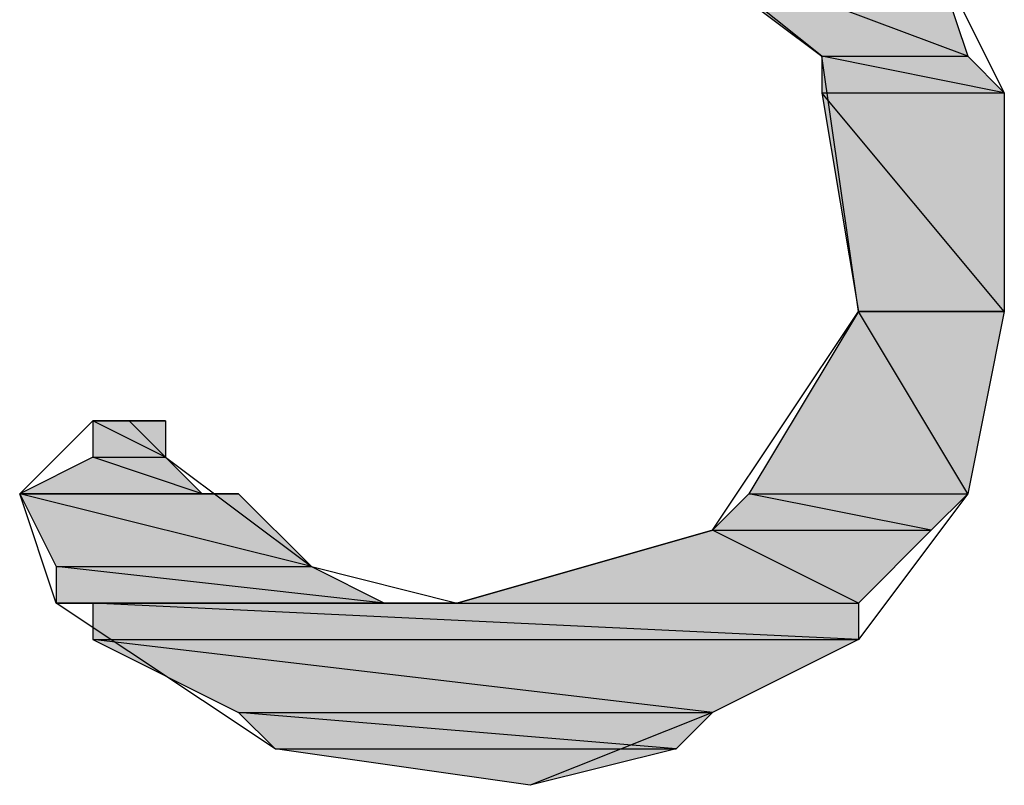
# Model space of a CAD drawing. Extents: x -1028 to 3937, y -861 to 2235.
# Drawn here: x 2136 to 2163, y 367 to 388 of the extents above; entities that cross this region are included whole.
import ezdxf

# ---------------------------------------------------------------- set-up
doc = ezdxf.new("R2010")
doc.units = 0
doc.layers.add('EBENE_1', color=7, linetype='CONTINUOUS')

# ---------------------------------------------------------------- blocks, each defined once
blk = doc.blocks.new('*U386')
at = {"layer": 'EBENE_1', "color": 7}
for points in [[(183.6835, 157.636), (183.3449, 157.8899), (183.6835, 157.763)], [(183.6835, 157.636), (183.6835, 157.763), (184.0222, 157.636)]]:
    blk.add_solid(points, dxfattribs=at)
blk = doc.blocks.new('*U387')
at = {"layer": 'EBENE_1', "color": 7}
for points in [[(183.9374, 157.6678), (183.3449, 157.8899), (183.9374, 157.8899)], [(183.9374, 157.6678), (183.9374, 157.8899), (184.0222, 157.636)]]:
    blk.add_solid(points, dxfattribs=at)
blk = doc.blocks.new('*U388')
at = {"layer": 'EBENE_1', "color": 7}
blk.add_solid([(183.6835, 157.5513), (183.6835, 157.636), (184.1069, 157.5513)], dxfattribs=at)
blk = doc.blocks.new('*U389')
at = {"layer": 'EBENE_1', "color": 7}
for points in [[(184.0222, 157.5682), (183.6835, 157.636), (184.0222, 157.636)], [(184.0222, 157.5682), (184.0222, 157.636), (184.1069, 157.5513)]]:
    blk.add_solid(points, dxfattribs=at)
blk = doc.blocks.new('*U390')
at = {"layer": 'EBENE_1', "color": 7, "extrusion": (0, 0, -1)}
for points in [[(-183.7683, 157.0433), (-183.6835, 157.5513), (-183.7683, 157.4496)], [(-183.7683, 157.0433), (-183.7683, 157.4496), (-184.1069, 157.0433)]]:
    blk.add_solid(points, dxfattribs=at)
blk = doc.blocks.new('*U391')
at = {"layer": 'EBENE_1', "color": 7, "extrusion": (0, 0, -1)}
blk.add_solid([(-184.1069, 157.0433), (-183.6835, 157.5513), (-184.1069, 157.5513)], dxfattribs=at)
blk = doc.blocks.new('*U393')
at = {"layer": 'EBENE_1', "color": 7}
blk.add_solid([(181.9903, 156.7046), (181.9903, 156.7894), (182.1594, 156.7046)], dxfattribs=at)
blk = doc.blocks.new('*U394')
at = {"layer": 'EBENE_1', "color": 7}
blk.add_solid([(182.1594, 156.7046), (181.9903, 156.7894), (182.1594, 156.7894)], dxfattribs=at)
blk = doc.blocks.new('*U395')
at = {"layer": 'EBENE_1', "color": 7}
blk.add_solid([(183.7683, 156.6199), (183.514, 156.6199), (183.7683, 157.0433)], dxfattribs=at)
at = {"layer": 'EBENE_1', "color": 7, "extrusion": (0, 0, -1)}
blk.add_solid([(-183.7683, 156.6199), (-183.7683, 157.0433), (-184.0222, 156.6199)], dxfattribs=at)
blk = doc.blocks.new('*U396')
at = {"layer": 'EBENE_1', "color": 7, "extrusion": (0, 0, -1)}
for points in [[(-184.0222, 156.6199), (-183.7683, 157.0433), (-184.0222, 157.0433)], [(-184.0222, 156.6199), (-184.0222, 157.0433), (-184.1069, 157.0433)]]:
    blk.add_solid(points, dxfattribs=at)
blk = doc.blocks.new('*U397')
at = {"layer": 'EBENE_1', "color": 7}
for points in [[(181.9903, 156.6199), (181.8208, 156.6199), (181.9903, 156.7046)], [(181.9903, 156.6199), (181.9903, 156.7046), (182.2442, 156.6199)]]:
    blk.add_solid(points, dxfattribs=at)
blk = doc.blocks.new('*U398')
at = {"layer": 'EBENE_1', "color": 7}
for points in [[(182.1594, 156.6482), (181.9903, 156.7046), (182.1594, 156.7046)], [(182.1594, 156.6482), (182.1594, 156.7046), (182.2442, 156.6199)]]:
    blk.add_solid(points, dxfattribs=at)
blk = doc.blocks.new('*U399')
at = {"layer": 'EBENE_1', "color": 7}
for points in [[(183.514, 156.5353), (183.4296, 156.5353), (183.514, 156.6199)], [(183.514, 156.5353), (183.514, 156.6199), (183.9374, 156.5353)]]:
    blk.add_solid(points, dxfattribs=at)
blk = doc.blocks.new('*U400')
at = {"layer": 'EBENE_1', "color": 7}
for points in [[(183.9374, 156.5353), (183.514, 156.6199), (183.9374, 156.6199)], [(183.9374, 156.5353), (183.9374, 156.6199), (184.0222, 156.6199)]]:
    blk.add_solid(points, dxfattribs=at)
blk = doc.blocks.new('*U401')
at = {"layer": 'EBENE_1', "color": 7, "extrusion": (0, 0, -1)}
blk.add_solid([(-181.9055, 156.4507), (-181.8208, 156.6199), (-181.9055, 156.5987)], dxfattribs=at)
at = {"layer": 'EBENE_1', "color": 7}
blk.add_solid([(181.9055, 156.4507), (181.9055, 156.5987), (182.4981, 156.4507)], dxfattribs=at)
blk = doc.blocks.new('*U402')
at = {"layer": 'EBENE_1', "color": 7}
for points in [[(182.3289, 156.493), (181.8208, 156.6199), (182.3289, 156.6199)], [(182.3289, 156.493), (182.3289, 156.6199), (182.4981, 156.4507)]]:
    blk.add_solid(points, dxfattribs=at)
blk = doc.blocks.new('*U403')
at = {"layer": 'EBENE_1', "color": 7}
blk.add_solid([(181.9055, 156.366), (181.9055, 156.4507), (182.6676, 156.366)], dxfattribs=at)
blk = doc.blocks.new('*U404')
at = {"layer": 'EBENE_1', "color": 7}
for points in [[(182.4981, 156.3848), (181.9055, 156.4507), (182.4981, 156.4507)], [(182.4981, 156.3848), (182.4981, 156.4507), (182.6676, 156.366)]]:
    blk.add_solid(points, dxfattribs=at)
blk = doc.blocks.new('*U405')
at = {"layer": 'EBENE_1', "color": 7}
for points in [[(183.4296, 156.366), (182.8367, 156.366), (183.4296, 156.5353)], [(183.4296, 156.366), (183.4296, 156.5353), (183.7683, 156.366)]]:
    blk.add_solid(points, dxfattribs=at)
blk = doc.blocks.new('*U406')
at = {"layer": 'EBENE_1', "color": 7}
blk.add_solid([(183.7683, 156.366), (183.4296, 156.5353), (183.7683, 156.5353)], dxfattribs=at)
at = {"layer": 'EBENE_1', "color": 7, "extrusion": (0, 0, -1)}
blk.add_solid([(-183.7683, 156.366), (-183.7683, 156.5353), (-183.9374, 156.5353)], dxfattribs=at)
blk = doc.blocks.new('*U407')
at = {"layer": 'EBENE_1', "color": 7}
blk.add_solid([(181.9903, 156.2812), (181.9903, 156.366), (183.7683, 156.2812)], dxfattribs=at)
blk = doc.blocks.new('*U408')
at = {"layer": 'EBENE_1', "color": 7}
blk.add_solid([(183.7683, 156.2812), (181.9903, 156.366), (183.7683, 156.366)], dxfattribs=at)
blk = doc.blocks.new('*U409')
at = {"layer": 'EBENE_1', "color": 7}
for points in [[(182.3289, 156.1119), (181.9903, 156.2812), (182.3289, 156.2414)], [(182.3289, 156.1119), (182.3289, 156.2414), (183.4296, 156.1119)]]:
    blk.add_solid(points, dxfattribs=at)
blk = doc.blocks.new('*U410')
at = {"layer": 'EBENE_1', "color": 7}
for points in [[(183.4296, 156.1119), (181.9903, 156.2812), (183.4296, 156.2812)], [(183.4296, 156.1119), (183.4296, 156.2812), (183.7683, 156.2812)]]:
    blk.add_solid(points, dxfattribs=at)
blk = doc.blocks.new('*U411')
at = {"layer": 'EBENE_1', "color": 7}
for points in [[(183.0062, 155.9426), (182.4137, 156.0273), (183.0062, 156.0273)], [(183.0062, 155.9426), (183.0062, 156.0273), (183.3449, 156.0273)]]:
    blk.add_solid(points, dxfattribs=at)
blk = doc.blocks.new('*U412')
at = {"layer": 'EBENE_1', "color": 7}
for points in [[(182.4137, 156.0273), (182.3289, 156.1119), (182.4137, 156.1049)], [(182.4137, 156.0273), (182.4137, 156.1049), (183.3449, 156.0273)]]:
    blk.add_solid(points, dxfattribs=at)
blk = doc.blocks.new('*U413')
at = {"layer": 'EBENE_1', "color": 7}
for points in [[(183.3449, 156.0273), (182.3289, 156.1119), (183.3449, 156.1119)], [(183.3449, 156.0273), (183.3449, 156.1119), (183.4296, 156.1119)]]:
    blk.add_solid(points, dxfattribs=at)
blk = doc.blocks.new('BLOCK_2')
at = {"layer": 'EBENE_1'}
for points in [[(183.9374, 157.8899), (184.1069, 157.5513), (184.1069, 157.0433), (184.0222, 156.6199), (183.7683, 156.2812), (183.4296, 156.1119), (183.0062, 155.9426), (182.4137, 156.0273), (181.9055, 156.366), (181.8208, 156.6199), (181.8208, 156.6199), (181.9903, 156.7894), (182.075, 156.7894), (182.1594, 156.7046), (182.4981, 156.4507), (182.8367, 156.366), (183.4296, 156.5353), (183.7683, 157.0433), (183.6835, 157.636), (183.2601, 157.9747)], [(183.3449, 157.8899), (183.6835, 157.636), (184.0222, 157.636), (184.0222, 157.636), (183.3449, 157.8899)], [(183.3449, 157.8899), (183.9374, 157.8899), (184.0222, 157.636), (184.0222, 157.636), (183.3449, 157.8899)], [(183.6835, 157.636), (183.6835, 157.5513), (184.1069, 157.5513), (184.1069, 157.5513), (183.6835, 157.636)], [(183.6835, 157.636), (184.0222, 157.636), (184.1069, 157.5513), (184.1069, 157.5513), (183.6835, 157.636)], [(183.6835, 157.5513), (183.7683, 157.0433), (184.1069, 157.0433), (184.1069, 157.0433), (183.6835, 157.5513)], [(183.6835, 157.5513), (184.1069, 157.5513), (184.1069, 157.0433), (184.1069, 157.0433), (183.6835, 157.5513)], [(183.7683, 157.0433), (183.514, 156.6199), (184.0222, 156.6199), (184.0222, 156.6199), (183.7683, 157.0433)], [(183.7683, 157.0433), (183.7683, 157.0433), (184.1069, 157.0433), (184.1069, 157.0433), (183.7683, 157.0433)], [(183.7683, 157.0433), (184.1069, 157.0433), (184.0222, 156.6199), (184.0222, 156.6199), (183.7683, 157.0433)], [(182.075, 156.7894), (181.9903, 156.7894), (182.1594, 156.7894), (182.1594, 156.7894), (182.075, 156.7894)], [(181.9903, 156.7894), (181.9903, 156.7046), (182.1594, 156.7046), (182.1594, 156.7046), (181.9903, 156.7894)], [(181.9903, 156.7894), (182.1594, 156.7894), (182.1594, 156.7046), (182.1594, 156.7046), (181.9903, 156.7894)], [(181.9903, 156.7046), (181.8208, 156.6199), (182.2442, 156.6199), (182.2442, 156.6199), (181.9903, 156.7046)], [(181.9903, 156.7046), (182.1594, 156.7046), (182.2442, 156.6199), (182.2442, 156.6199), (181.9903, 156.7046)], [(181.8208, 156.6199), (181.8208, 156.6199), (182.3289, 156.6199), (182.3289, 156.6199), (181.8208, 156.6199)], [(181.8208, 156.6199), (182.2442, 156.6199), (182.3289, 156.6199), (182.3289, 156.6199), (181.8208, 156.6199)], [(181.8208, 156.6199), (181.9055, 156.4507), (182.4981, 156.4507), (182.4981, 156.4507), (181.8208, 156.6199)], [(181.8208, 156.6199), (182.3289, 156.6199), (182.4981, 156.4507), (182.4981, 156.4507), (181.8208, 156.6199)], [(183.514, 156.6199), (183.4296, 156.5353), (183.9374, 156.5353), (183.9374, 156.5353), (183.514, 156.6199)], [(183.514, 156.6199), (184.0222, 156.6199), (183.9374, 156.5353), (183.9374, 156.5353), (183.514, 156.6199)], [(183.4296, 156.5353), (182.8367, 156.366), (183.7683, 156.366), (183.7683, 156.366), (183.4296, 156.5353)], [(183.4296, 156.5353), (183.9374, 156.5353), (183.7683, 156.366), (183.7683, 156.366), (183.4296, 156.5353)], [(181.9055, 156.4507), (181.9055, 156.366), (182.6676, 156.366), (182.6676, 156.366), (181.9055, 156.4507)], [(181.9055, 156.4507), (182.4981, 156.4507), (182.6676, 156.366), (182.6676, 156.366), (181.9055, 156.4507)], [(181.9055, 156.366), (181.9903, 156.366), (182.8367, 156.366), (182.8367, 156.366), (181.9055, 156.366)], [(181.9055, 156.366), (182.6676, 156.366), (182.8367, 156.366), (182.8367, 156.366), (181.9055, 156.366)], [(181.9903, 156.366), (181.9903, 156.2812), (183.7683, 156.2812), (183.7683, 156.2812), (181.9903, 156.366)], [(181.9903, 156.366), (183.7683, 156.366), (183.7683, 156.2812), (183.7683, 156.2812), (181.9903, 156.366)], [(181.9903, 156.2812), (182.3289, 156.1119), (183.4296, 156.1119), (183.4296, 156.1119), (181.9903, 156.2812)], [(181.9903, 156.2812), (183.7683, 156.2812), (183.4296, 156.1119), (183.4296, 156.1119), (181.9903, 156.2812)], [(182.3289, 156.1119), (182.4137, 156.0273), (183.3449, 156.0273), (183.3449, 156.0273), (182.3289, 156.1119)], [(182.3289, 156.1119), (183.4296, 156.1119), (183.3449, 156.0273), (183.3449, 156.0273), (182.3289, 156.1119)], [(182.4137, 156.0273), (183.3449, 156.0273), (183.0062, 155.9426), (183.0062, 155.9426), (182.4137, 156.0273)]]:
    blk.add_lwpolyline(points, dxfattribs=at)
blk.add_polyline3d([(183.768, 157.043, 0), (183.768, 157.043, 0), (183.769, 157.043, 0), (183.769, 157.043, 0), (183.77, 157.043, 0), (183.771, 157.043, 0), (183.772, 157.043, 0), (183.773, 157.043, 0), (183.774, 157.043, 0), (183.775, 157.043, 0), (183.777, 157.043, 0), (183.779, 157.043, 0), (183.781, 157.043, 0), (183.783, 157.043, 0), (183.785, 157.043, 0), (183.787, 157.043, 0), (183.79, 157.043, 0), (183.793, 157.043, 0), (183.795, 157.043, 0), (183.798, 157.043, 0), (183.801, 157.043, 0), (183.804, 157.043, 0), (183.808, 157.043, 0), (183.811, 157.043, 0), (183.814, 157.043, 0), (183.818, 157.043, 0), (183.821, 157.043, 0), (183.825, 157.043, 0), (183.829, 157.043, 0), (183.833, 157.043, 0), (183.837, 157.043, 0), (183.841, 157.043, 0), (183.845, 157.043, 0), (183.849, 157.043, 0), (183.854, 157.043, 0), (183.858, 157.043, 0), (183.862, 157.043, 0), (183.867, 157.043, 0), (183.871, 157.043, 0), (183.876, 157.043, 0), (183.88, 157.043, 0), (183.885, 157.043, 0), (183.89, 157.043, 0), (183.895, 157.043, 0), (183.899, 157.043, 0), (183.904, 157.043, 0), (183.909, 157.043, 0), (183.914, 157.043, 0), (183.919, 157.043, 0), (183.924, 157.043, 0), (183.928, 157.043, 0), (183.933, 157.043, 0), (183.938, 157.043, 0), (183.943, 157.043, 0), (183.948, 157.043, 0), (183.953, 157.043, 0), (183.958, 157.043, 0), (183.963, 157.043, 0), (183.967, 157.043, 0), (183.972, 157.043, 0), (183.977, 157.043, 0), (183.982, 157.043, 0), (183.987, 157.043, 0), (183.991, 157.043, 0), (183.996, 157.043, 0), (184.001, 157.043, 0), (184.005, 157.043, 0), (184.01, 157.043, 0), (184.014, 157.043, 0), (184.018, 157.043, 0), (184.023, 157.043, 0), (184.027, 157.043, 0), (184.031, 157.043, 0), (184.035, 157.043, 0), (184.039, 157.043, 0), (184.043, 157.043, 0), (184.047, 157.043, 0), (184.051, 157.043, 0), (184.055, 157.043, 0), (184.058, 157.043, 0), (184.062, 157.043, 0), (184.065, 157.043, 0), (184.069, 157.043, 0), (184.072, 157.043, 0), (184.075, 157.043, 0), (184.078, 157.043, 0), (184.081, 157.043, 0), (184.083, 157.043, 0), (184.086, 157.043, 0), (184.088, 157.043, 0), (184.091, 157.043, 0), (184.093, 157.043, 0), (184.095, 157.043, 0), (184.097, 157.043, 0), (184.099, 157.043, 0), (184.1, 157.043, 0), (184.102, 157.043, 0), (184.103, 157.043, 0), (184.104, 157.043, 0), (184.105, 157.043, 0), (184.106, 157.043, 0), (184.106, 157.043, 0), (184.107, 157.043, 0), (184.107, 157.043, 0), (184.107, 157.043, 0), (184.107, 157.043, 0), (184.107, 157.043, 0), (184.107, 157.043, 0), (184.107, 157.043, 0), (184.107, 157.043, 0), (184.107, 157.043, 0), (184.107, 157.043, 0), (184.107, 157.043, 0), (184.107, 157.043, 0), (184.107, 157.043, 0), (184.107, 157.043, 0), (184.107, 157.043, 0), (184.107, 157.043, 0), (184.107, 157.043, 0), (184.107, 157.043, 0), (184.107, 157.043, 0), (184.107, 157.043, 0), (184.107, 157.043, 0), (184.107, 157.043, 0), (184.107, 157.043, 0), (184.107, 157.043, 0), (184.107, 157.043, 0), (184.107, 157.043, 0), (184.107, 157.043, 0), (184.107, 157.043, 0), (184.107, 157.043, 0), (184.107, 157.043, 0), (184.107, 157.043, 0), (184.107, 157.043, 0), (184.107, 157.043, 0), (184.107, 157.043, 0), (184.107, 157.043, 0), (184.107, 157.043, 0), (184.107, 157.043, 0), (184.107, 157.043, 0), (184.107, 157.043, 0), (184.107, 157.043, 0), (184.107, 157.043, 0), (184.107, 157.043, 0), (184.107, 157.043, 0), (184.107, 157.043, 0), (184.107, 157.043, 0), (184.107, 157.043, 0), (184.107, 157.043, 0), (184.107, 157.043, 0), (184.107, 157.043, 0), (184.107, 157.043, 0), (184.107, 157.043, 0), (184.107, 157.043, 0), (184.107, 157.043, 0), (184.107, 157.043, 0), (184.107, 157.043, 0), (184.107, 157.043, 0), (184.107, 157.043, 0), (184.107, 157.043, 0), (184.107, 157.043, 0), (184.107, 157.043, 0), (184.107, 157.043, 0), (184.107, 157.043, 0), (184.107, 157.043, 0), (184.107, 157.043, 0), (184.107, 157.043, 0), (184.107, 157.043, 0), (184.107, 157.043, 0), (184.107, 157.043, 0), (184.107, 157.043, 0), (184.107, 157.043, 0), (184.107, 157.043, 0), (184.107, 157.043, 0), (184.107, 157.043, 0), (184.107, 157.043, 0), (184.107, 157.043, 0), (184.107, 157.043, 0), (184.107, 157.043, 0), (184.107, 157.043, 0), (184.107, 157.043, 0), (184.107, 157.043, 0), (184.107, 157.043, 0), (184.107, 157.043, 0), (184.107, 157.043, 0), (184.107, 157.043, 0), (184.107, 157.043, 0), (184.107, 157.043, 0), (184.107, 157.043, 0), (184.107, 157.043, 0), (184.107, 157.043, 0), (184.107, 157.043, 0), (184.107, 157.043, 0), (184.107, 157.043, 0), (184.107, 157.043, 0), (184.107, 157.043, 0), (184.107, 157.043, 0), (184.107, 157.043, 0), (184.107, 157.043, 0), (184.107, 157.043, 0), (184.107, 157.043, 0), (184.107, 157.043, 0), (184.107, 157.043, 0), (184.107, 157.043, 0), (184.107, 157.043, 0), (184.107, 157.043, 0), (184.107, 157.043, 0), (184.107, 157.043, 0), (184.107, 157.043, 0), (184.107, 157.043, 0), (184.107, 157.043, 0), (184.107, 157.043, 0), (184.107, 157.043, 0), (184.107, 157.043, 0), (184.107, 157.043, 0), (184.107, 157.043, 0), (184.107, 157.043, 0), (184.107, 157.043, 0), (184.107, 157.043, 0), (184.107, 157.043, 0), (184.107, 157.043, 0), (184.107, 157.043, 0), (184.107, 157.043, 0), (184.107, 157.043, 0), (184.107, 157.043, 0), (184.107, 157.043, 0), (184.107, 157.043, 0), (184.107, 157.043, 0), (184.107, 157.043, 0), (184.107, 157.043, 0), (184.107, 157.043, 0), (184.107, 157.043, 0), (184.107, 157.043, 0), (184.107, 157.043, 0), (184.107, 157.043, 0), (184.107, 157.043, 0), (184.107, 157.043, 0), (184.107, 157.043, 0), (184.107, 157.043, 0), (184.107, 157.043, 0), (184.107, 157.043, 0), (184.107, 157.043, 0), (184.107, 157.043, 0), (184.107, 157.043, 0), (184.107, 157.043, 0), (184.107, 157.043, 0), (184.107, 157.043, 0), (184.107, 157.043, 0), (184.107, 157.043, 0), (184.107, 157.043, 0), (184.107, 157.043, 0), (184.107, 157.043, 0), (184.107, 157.043, 0), (184.107, 157.043, 0), (184.107, 157.043, 0), (184.107, 157.043, 0), (184.107, 157.043, 0), (184.107, 157.043, 0), (184.107, 157.043, 0), (184.107, 157.043, 0), (184.107, 157.043, 0), (184.107, 157.043, 0), (184.107, 157.043, 0), (184.107, 157.043, 0), (184.107, 157.043, 0), (184.107, 157.043, 0), (184.107, 157.043, 0), (184.107, 157.043, 0), (184.107, 157.043, 0), (184.107, 157.043, 0), (184.107, 157.043, 0), (184.107, 157.043, 0), (184.107, 157.043, 0), (184.107, 157.043, 0), (184.107, 157.043, 0), (184.107, 157.043, 0), (184.107, 157.043, 0), (184.107, 157.043, 0), (184.107, 157.043, 0), (184.107, 157.043, 0), (184.107, 157.043, 0), (184.107, 157.043, 0), (184.107, 157.043, 0), (184.107, 157.043, 0), (184.107, 157.043, 0), (184.107, 157.043, 0), (184.107, 157.043, 0), (184.107, 157.043, 0), (184.107, 157.043, 0), (184.107, 157.043, 0), (184.107, 157.043, 0), (184.107, 157.043, 0), (184.107, 157.043, 0), (184.107, 157.043, 0), (184.107, 157.043, 0), (184.107, 157.043, 0), (184.107, 157.043, 0), (184.107, 157.043, 0), (184.107, 157.043, 0), (184.107, 157.043, 0), (184.107, 157.043, 0), (184.107, 157.043, 0), (184.107, 157.043, 0), (184.107, 157.043, 0), (184.107, 157.043, 0), (184.107, 157.043, 0), (184.107, 157.043, 0), (184.107, 157.043, 0), (184.107, 157.043, 0), (184.107, 157.043, 0), (184.107, 157.043, 0), (184.107, 157.043, 0), (184.107, 157.043, 0), (184.107, 157.043, 0), (184.106, 157.043, 0), (184.106, 157.043, 0), (184.105, 157.043, 0), (184.104, 157.043, 0), (184.103, 157.043, 0), (184.102, 157.043, 0), (184.1, 157.043, 0), (184.099, 157.043, 0), (184.097, 157.043, 0), (184.095, 157.043, 0), (184.093, 157.043, 0), (184.091, 157.043, 0), (184.088, 157.043, 0), (184.086, 157.043, 0), (184.083, 157.043, 0), (184.081, 157.043, 0), (184.078, 157.043, 0), (184.075, 157.043, 0), (184.072, 157.043, 0), (184.069, 157.043, 0), (184.065, 157.043, 0), (184.062, 157.043, 0), (184.058, 157.043, 0), (184.055, 157.043, 0), (184.051, 157.043, 0), (184.047, 157.043, 0), (184.043, 157.043, 0), (184.039, 157.043, 0), (184.035, 157.043, 0), (184.031, 157.043, 0), (184.027, 157.043, 0), (184.023, 157.043, 0), (184.018, 157.043, 0), (184.014, 157.043, 0), (184.01, 157.043, 0), (184.005, 157.043, 0), (184.001, 157.043, 0), (183.996, 157.043, 0), (183.991, 157.043, 0), (183.987, 157.043, 0), (183.982, 157.043, 0), (183.977, 157.043, 0), (183.972, 157.043, 0), (183.967, 157.043, 0), (183.963, 157.043, 0), (183.958, 157.043, 0), (183.953, 157.043, 0), (183.948, 157.043, 0), (183.943, 157.043, 0), (183.938, 157.043, 0), (183.933, 157.043, 0), (183.928, 157.043, 0), (183.924, 157.043, 0), (183.919, 157.043, 0), (183.914, 157.043, 0), (183.909, 157.043, 0), (183.904, 157.043, 0), (183.899, 157.043, 0), (183.895, 157.043, 0), (183.89, 157.043, 0), (183.885, 157.043, 0), (183.88, 157.043, 0), (183.876, 157.043, 0), (183.871, 157.043, 0), (183.867, 157.043, 0), (183.862, 157.043, 0), (183.858, 157.043, 0), (183.854, 157.043, 0), (183.849, 157.043, 0), (183.845, 157.043, 0), (183.841, 157.043, 0), (183.837, 157.043, 0), (183.833, 157.043, 0), (183.829, 157.043, 0), (183.825, 157.043, 0), (183.821, 157.043, 0), (183.818, 157.043, 0), (183.814, 157.043, 0), (183.811, 157.043, 0), (183.808, 157.043, 0), (183.804, 157.043, 0), (183.801, 157.043, 0), (183.798, 157.043, 0), (183.795, 157.043, 0), (183.793, 157.043, 0), (183.79, 157.043, 0), (183.787, 157.043, 0), (183.785, 157.043, 0), (183.783, 157.043, 0), (183.781, 157.043, 0), (183.779, 157.043, 0), (183.777, 157.043, 0), (183.775, 157.043, 0), (183.774, 157.043, 0), (183.773, 157.043, 0), (183.772, 157.043, 0), (183.771, 157.043, 0), (183.77, 157.043, 0), (183.769, 157.043, 0), (183.769, 157.043, 0), (183.768, 157.043, 0), (183.768, 157.043, 0)], dxfattribs=at)
at = {"layer": 'EBENE_1', "color": 7}
for name in ['*U386', '*U387', '*U388', '*U389', '*U390', '*U391', '*U395', '*U396', '*U393', '*U394', '*U397', '*U398', '*U401', '*U402', '*U399', '*U400', '*U405', '*U406', '*U403', '*U404', '*U407', '*U408', '*U409', '*U410', '*U412', '*U413', '*U411']:
    blk.add_blockref(name, (0, 0), dxfattribs=at)

msp = doc.modelspace()

# ---------------------------------------------------------------- block references
at = {"layer": 'EBENE_1', "xscale": 12.0053593, "yscale": 12.00535930000001, "zscale": 12.0053593}
msp.add_blockref('BLOCK_2', (-46.886, -1505.066), dxfattribs=at)

doc.saveas('drawing.dxf')
